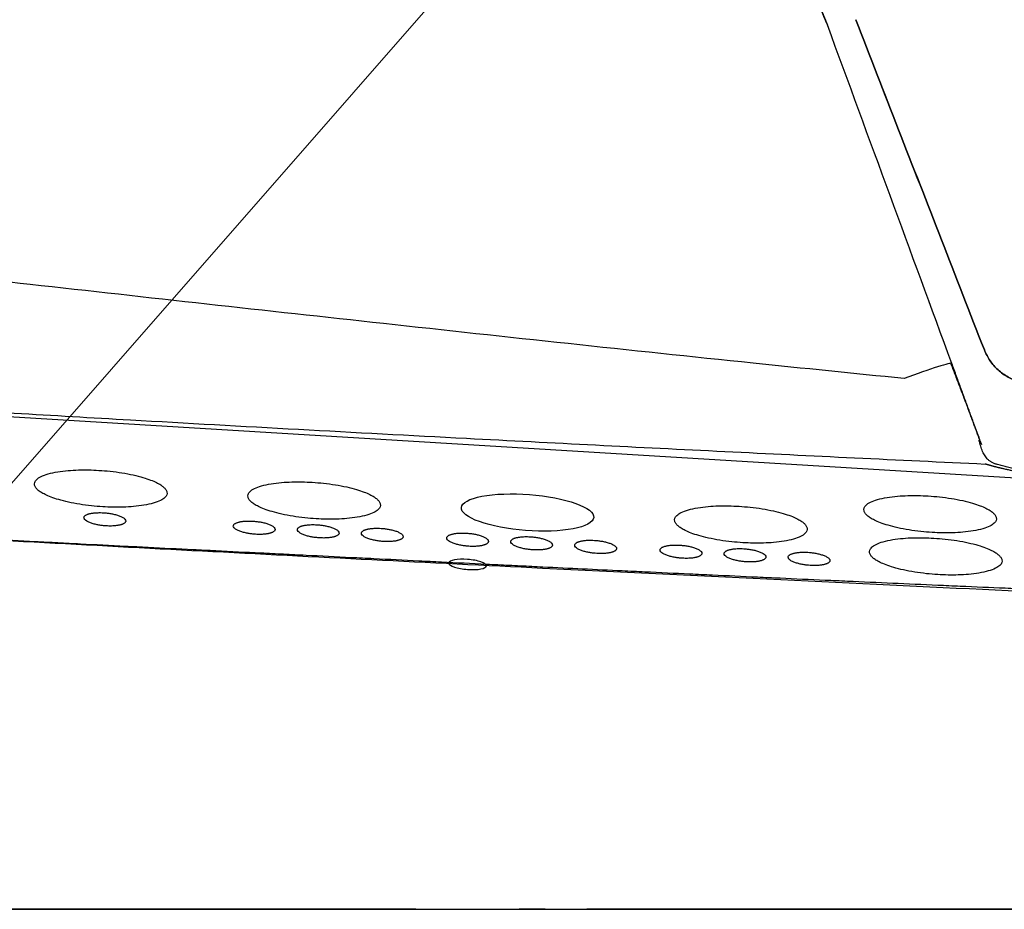
# Model space of a CAD drawing. Units: millimetres. Extents: x 10 to 2510, y 300 to 3740.
# Drawn here: x 537 to 629, y 1010 to 1093 of the extents above; entities that cross this region are included whole.
import ezdxf

# ---------------------------------------------------------------- set-up
doc = ezdxf.new("R2010")
doc.units = ezdxf.units.MM
doc.layers.add('dim', color=2, linetype='Continuous', lineweight=13)
doc.layers.add('馬桶蓋', color=7, linetype='Continuous')

msp = doc.modelspace()

# ---------------------------------------------------------------- linework, layer by layer
at = {"layer": 'dim'}
msp.add_lwpolyline([(364.826, 854.664), (770.782, 1318.639)], dxfattribs=at)
at = {"layer": '馬桶蓋', "color": 6, "linetype": 'Continuous'}
for p, q in [((715.896, 1045.348), (486.154, 1059.29)), ((572.814, 1010.283), (490.314, 1010.283)), ((572.814, 1010.283), (490.314, 1010.283)), ((534.891, 1010.283), (547.6, 1010.283)), ((573.122, 1010.283), (548.41, 1010.283)), ((566.311, 1010.283), (563.888, 1010.283)), ((566.311, 1010.283), (563.888, 1010.283)), ((566.311, 1010.283), (568.735, 1010.283)), ((566.311, 1010.283), (568.735, 1010.283)), ((573.584, 1010.283), (572.814, 1010.283)), ((572.814, 1010.283), (573.584, 1010.283)), ((573.584, 1010.283), (572.814, 1010.283)), ((572.814, 1010.283), (573.584, 1010.283)), ((573.592, 1010.283), (589.62, 1010.283)), ((573.767, 1010.283), (573.787, 1010.283)), ((585.711, 1010.283), (583.288, 1010.283)), ((585.711, 1010.283), (583.288, 1010.283)), ((585.711, 1010.283), (588.135, 1010.283)), ((585.711, 1010.283), (588.135, 1010.283)), ((589.436, 1010.283), (589.449, 1010.283)), ((625.387, 1010.283), (590.129, 1010.283)), ((593.637, 1010.283), (598.044, 1010.283)), ((593.637, 1010.283), (593.936, 1010.283)), ((593.936, 1010.283), (600.875, 1010.283)), ((598.685, 1010.283), (598.044, 1010.283)), ((598.685, 1010.283), (605.624, 1010.283)), ((600.875, 1010.283), (601.516, 1010.283)), ((605.922, 1010.283), (601.516, 1010.283)), ((604.024, 1010.283), (611.28, 1010.283)), ((608.95, 1010.283), (604.228, 1010.283)), ((604.547, 1010.283), (613, 1010.283)), ((605.922, 1010.283), (605.624, 1010.283)), ((608.944, 1010.283), (613.332, 1010.283)), ((620.48, 1010.283), (608.95, 1010.283)), ((611.223, 1010.283), (609.288, 1010.283)), ((611.28, 1010.283), (611.838, 1010.283)), ((611.826, 1010.283), (615.836, 1010.283)), ((611.838, 1010.283), (620.48, 1010.283)), ((614.108, 1010.283), (615.701, 1010.283)), ((619.354, 1010.283), (616.93, 1010.283)), ((619.354, 1010.283), (616.93, 1010.283)), ((619.354, 1010.283), (616.93, 1010.283)), ((619.354, 1010.283), (616.93, 1010.283)), ((626.543, 1010.283), (617.18, 1010.283)), ((618.706, 1010.283), (623.281, 1010.283)), ((619.354, 1010.283), (621.777, 1010.283)), ((619.354, 1010.283), (621.777, 1010.283)), ((619.354, 1010.283), (621.777, 1010.283)), ((619.354, 1010.283), (621.777, 1010.283)), ((624.354, 1010.283), (621.93, 1010.283)), ((623.602, 1010.283), (626.507, 1010.283)), ((626.808, 1010.283), (623.697, 1010.283)), ((623.697, 1010.283), (626.808, 1010.283)), ((626.808, 1010.283), (623.697, 1010.283)), ((623.697, 1010.283), (626.808, 1010.283)), ((624.354, 1010.283), (626.777, 1010.283)), ((636.476, 1010.283), (626.808, 1010.283))]:
    msp.add_line(p, q, dxfattribs=at)
msp.add_arc((363.832, -819.753), 2000, 71.904299, 83.497615, dxfattribs=at)
msp.add_ellipse((619.018, 1059.575), major_axis=(-4.693, -1.725), ratio=0.041618, start_param=3.141593, end_param=4.647916, dxfattribs=at)
for points, degree in [([(612.091, 1092.922), (611.912, 1093.409), (611.516, 1094.37), (610.81, 1095.761), (609.999, 1097.093), (609.089, 1098.356), (608.085, 1099.542), (606.99, 1100.648), (605.813, 1101.666), (604.56, 1102.589), (603.241, 1103.412), (601.859, 1104.131), (600.421, 1104.742), (598.941, 1105.238), (597.933, 1105.491), (597.425, 1105.597)], 3), ([(626.757, 1062.56), (625.421, 1065.99), (622.748, 1072.848), (618.741, 1083.133), (616.071, 1089.986), (614.736, 1093.412)], 3), ([(614.736, 1093.412), (616.071, 1089.985), (618.742, 1083.13), (622.749, 1072.846), (625.421, 1065.989), (626.757, 1062.56)], 3), ([(626.757, 1062.56), (625.421, 1065.989), (622.749, 1072.846), (618.742, 1083.131), (616.071, 1089.985), (614.736, 1093.412)], 3), ([(614.736, 1093.412), (616.071, 1089.986), (618.741, 1083.132), (622.749, 1072.848), (625.421, 1065.989), (626.757, 1062.56)], 3), ([(623.711, 1061.3), (621.803, 1066.491), (617.959, 1076.953), (614.056, 1087.573), (612.091, 1092.922)], 3), ([(626.474, 1053.764), (625.176, 1057.279), (623.611, 1061.353)], 2), ([(626.514, 1053.672), (626.405, 1053.969), (626.179, 1054.583), (625.816, 1055.572), (625.43, 1056.623), (625.023, 1057.731), (624.598, 1058.885), (624.161, 1060.076), (623.862, 1060.888), (623.711, 1061.3)], 3), ([(627.966, 1051.854), (626.674, 1052.109), (626.272, 1054.127)], 2), ([(632.643, 1050.91), (629.924, 1051.263), (627.881, 1051.88)], 2), ([(585.459, 1042.144), (574.811, 1042.66), (553.599, 1043.728), (522.279, 1045.425), (501.229, 1046.647), (490.703, 1047.279)], 3), ([(580.217, 1042.385), (580.216, 1042.508), (579.839, 1042.779), (578.467, 1043.028), (577.095, 1042.971), (576.718, 1042.752), (576.717, 1042.629)], 3), ([(576.717, 1042.629), (576.718, 1042.506), (577.095, 1042.235), (578.467, 1041.986), (579.839, 1042.043), (580.216, 1042.262), (580.217, 1042.385)], 3), ([(688.558, 1037.99), (684.554, 1038.066), (675.992, 1038.26), (661.49, 1038.706), (645.258, 1039.322), (626.916, 1040.129), (606.518, 1041.111), (592.589, 1041.799), (585.459, 1042.144)], 3), ([(572.827, 1010.283), (572.883, 1010.283), (572.996, 1010.283), (573.108, 1010.283), (573.164, 1010.283)], 3), ([(573.611, 1010.283), (573.611, 1010.283), (573.6, 1010.283), (573.56, 1010.283), (573.504, 1010.283), (573.442, 1010.283), (573.377, 1010.283), (573.306, 1010.283), (573.225, 1010.283), (573.158, 1010.283), (573.122, 1010.283)], 3), ([(573.592, 1010.283), (573.595, 1010.283), (573.601, 1010.283), (573.607, 1010.283), (573.611, 1010.283)], 3), ([(589.436, 1010.283), (595.608, 1010.283), (607.951, 1010.283), (620.293, 1010.283), (626.463, 1010.283)], 3), ([(590.129, 1010.283), (590.096, 1010.283), (590.03, 1010.283), (589.927, 1010.283), (589.836, 1010.283), (589.765, 1010.283), (589.712, 1010.283), (589.672, 1010.283), (589.641, 1010.283), (589.619, 1010.283), (589.612, 1010.283), (589.612, 1010.283)], 3), ([(589.612, 1010.283), (589.615, 1010.283), (589.617, 1010.283), (589.62, 1010.283)], 3), ([(590.093, 1010.283), (590.151, 1010.283), (590.265, 1010.283), (590.38, 1010.283), (590.437, 1010.283)], 3), ([(591.856, 1010.283), (603.444, 1010.283), (615.029, 1010.283), (626.609, 1010.283)], 3), ([(610.063, 1010.283), (610.019, 1010.283), (609.934, 1010.283), (609.823, 1010.283), (609.761, 1010.283), (609.735, 1010.283)], 3), ([(626.808, 1010.283), (621.443, 1010.283), (616.078, 1010.283), (610.713, 1010.283)], 3), ([(613, 1010.283), (613.027, 1010.283), (613.091, 1010.283), (613.211, 1010.283), (613.358, 1010.283), (613.47, 1010.283), (613.531, 1010.283)], 3), ([(614.334, 1010.283), (618.492, 1010.283), (622.65, 1010.283), (626.808, 1010.283)], 3), ([(616.004, 1010.283), (615.956, 1010.283), (615.869, 1010.283), (615.763, 1010.283), (615.681, 1010.283), (615.619, 1010.283), (615.574, 1010.283), (615.56, 1010.283), (615.56, 1010.283)], 3), ([(616.223, 1010.283), (616.199, 1010.283), (616.15, 1010.283), (616.078, 1010.283), (616.029, 1010.283), (616.004, 1010.283)], 3), ([(617.823, 1010.283), (617.838, 1010.283), (617.867, 1010.283), (617.911, 1010.283), (617.94, 1010.283), (617.955, 1010.283)], 3), ([(623.281, 1010.283), (623.304, 1010.283), (623.352, 1010.283), (623.422, 1010.283), (623.501, 1010.283), (623.567, 1010.283), (623.602, 1010.283)], 3), ([(626.808, 1010.283), (626.808, 1010.283), (626.797, 1010.283), (626.75, 1010.283), (626.665, 1010.283), (626.534, 1010.283), (626.344, 1010.283), (626.094, 1010.283), (625.78, 1010.283), (625.525, 1010.283), (625.387, 1010.283)], 3), ([(626.463, 1010.283), (626.566, 1010.283), (626.774, 1010.283), (627.086, 1010.283), (627.408, 1010.283), (627.733, 1010.283), (628.055, 1010.283), (628.357, 1010.283), (628.608, 1010.283), (628.786, 1010.283), (628.836, 1010.283), (628.836, 1010.283)], 3), ([(626.808, 1010.283), (626.776, 1010.283), (626.713, 1010.283), (626.625, 1010.283), (626.569, 1010.283), (626.543, 1010.283)], 3)]:
    msp.add_open_spline(points, degree=degree, dxfattribs=at)
for points, degree, knots in [([(597.425, 1105.597), (598.141, 1105.423), (599.576, 1105.073), (601.645, 1104.25), (603.622, 1103.214), (605.478, 1101.955), (607.188, 1100.491), (608.732, 1098.837), (610.079, 1097.008), (611.232, 1095.038), (611.804, 1093.628), (612.091, 1092.922)], 3, [0, 0, 0, 0, 0.109188, 0.218961, 0.329157, 0.439767, 0.550839, 0.662415, 0.774528, 0.887127, 1, 1, 1, 1]), ([(597.425, 1105.597), (598.14, 1105.424), (599.573, 1105.075), (601.638, 1104.253), (603.614, 1103.219), (605.47, 1101.961), (607.181, 1100.498), (608.726, 1098.843), (610.075, 1097.015), (611.231, 1095.043), (611.804, 1093.63), (612.091, 1092.922)], 3, [0, 0, 0, 0, 0.109036, 0.218587, 0.328654, 0.439239, 0.550344, 0.661971, 0.774121, 0.886797, 1, 1, 1, 1]), ([(612.091, 1092.922), (611.808, 1093.62), (611.243, 1095.016), (610.104, 1096.97), (608.77, 1098.789), (607.237, 1100.444), (605.532, 1101.914), (603.674, 1103.184), (601.687, 1104.231), (599.601, 1105.067), (598.15, 1105.421), (597.425, 1105.597)], 3, [0, 0, 0, 0, 0.111637, 0.223135, 0.334497, 0.445726, 0.556827, 0.667801, 0.778653, 0.889385, 1, 1, 1, 1]), ([(619.249, 1059.881), (614.549, 1060.353), (598.326, 1062.004), (571.1, 1064.941), (538.488, 1068.566), (507.935, 1071.962), (488.389, 1074.074), (478.933, 1075.069)], 3, [0, 0, 0, 0, 0.100301, 0.346325, 0.581688, 0.797608, 1, 1, 1, 1]), ([(631.14, 1059.383), (630.762, 1059.429), (630.005, 1059.521), (628.945, 1059.981), (628.015, 1060.653), (627.245, 1061.519), (626.92, 1062.213), (626.757, 1062.56)], 3, [0, 0, 0, 0, 0.199326, 0.399048, 0.599006, 0.79942, 1, 1, 1, 1]), ([(626.757, 1062.56), (626.92, 1062.212), (627.246, 1061.518), (628.017, 1060.651), (628.947, 1059.98), (630.006, 1059.521), (630.762, 1059.429), (631.14, 1059.383)], 3, [0, 0, 0, 0, 0.200948, 0.401414, 0.601351, 0.800855, 1, 1, 1, 1]), ([(626.757, 1062.56), (626.92, 1062.213), (627.245, 1061.519), (628.016, 1060.653), (628.945, 1059.981), (630.005, 1059.521), (630.762, 1059.429), (631.14, 1059.383)], 3, [0, 0, 0, 0, 0.20069, 0.401027, 0.600963, 0.800594, 1, 1, 1, 1]), ([(631.14, 1059.383), (630.762, 1059.429), (630.007, 1059.521), (628.947, 1059.98), (628.017, 1060.652), (627.246, 1061.518), (626.92, 1062.212), (626.757, 1062.56)], 3, [0, 0, 0, 0, 0.199066, 0.398661, 0.598618, 0.799162, 1, 1, 1, 1]), ([(477.433, 1060.442), (483.199, 1060.041), (494.311, 1059.268), (510.242, 1058.23), (527.654, 1057.145), (550.187, 1055.815), (575.949, 1054.407), (598.5, 1053.26), (614.657, 1052.469), (622.765, 1052.086), (626.829, 1051.894)], 3, [0, 0, 0, 0, 0.115719, 0.222973, 0.31964, 0.465102, 0.675184, 0.836944, 0.918261, 1, 1, 1, 1]), ([(632.254, 1050.786), (631.501, 1050.884), (630.045, 1051.124), (628.666, 1051.406), (628.029, 1051.565), (627.397, 1051.722), (626.829, 1051.894)], 2, [0, 0, 0, 0.25, 0.5, 0.75, 0.75, 1, 1, 1]), ([(537.998, 1049.92), (537.998, 1049.92), (537.978, 1050.008), (537.986, 1050.189), (538.17, 1050.461), (538.58, 1050.733), (539.241, 1050.979), (540.105, 1051.171), (541.074, 1051.29), (542.057, 1051.344), (543.031, 1051.348), (544.03, 1051.308), (545.087, 1051.221), (546.18, 1051.077), (547.222, 1050.879), (548.12, 1050.647), (548.838, 1050.405), (549.384, 1050.17), (549.785, 1049.947), (550.074, 1049.731), (550.276, 1049.508), (550.345, 1049.356), (550.361, 1049.277), (550.361, 1049.277)], 3, [0, 0, 0, 0, 0.000009, 0.048694, 0.102405, 0.162843, 0.228755, 0.294805, 0.355748, 0.409984, 0.460067, 0.510031, 0.563566, 0.622049, 0.681804, 0.738324, 0.789874, 0.836477, 0.878067, 0.916415, 0.955773, 0.999972, 1, 1, 1, 1]), ([(557.941, 1048.801), (557.941, 1048.801), (557.92, 1048.888), (557.928, 1049.07), (558.113, 1049.342), (558.523, 1049.613), (559.183, 1049.859), (560.047, 1050.051), (561.017, 1050.171), (562, 1050.225), (562.974, 1050.228), (563.972, 1050.188), (565.03, 1050.101), (566.122, 1049.958), (567.164, 1049.76), (568.062, 1049.528), (568.78, 1049.285), (569.327, 1049.05), (569.727, 1048.827), (570.016, 1048.611), (570.219, 1048.388), (570.287, 1048.236), (570.303, 1048.157), (570.303, 1048.157)], 3, [0, 0, 0, 0, 0.000009, 0.048694, 0.102405, 0.162843, 0.228755, 0.294805, 0.355748, 0.409984, 0.460067, 0.510031, 0.563566, 0.622049, 0.681804, 0.738324, 0.789874, 0.836477, 0.878067, 0.916415, 0.955773, 0.999972, 1, 1, 1, 1]), ([(550.361, 1049.277), (550.361, 1049.277), (550.38, 1049.19), (550.37, 1049.01), (550.185, 1048.739), (549.778, 1048.469), (549.124, 1048.223), (548.263, 1048.032), (547.295, 1047.912), (546.312, 1047.856), (545.337, 1047.851), (544.339, 1047.89), (543.283, 1047.978), (542.191, 1048.122), (541.15, 1048.32), (540.252, 1048.551), (539.533, 1048.791), (538.985, 1049.027), (538.583, 1049.25), (538.292, 1049.466), (538.086, 1049.689), (538.016, 1049.841), (537.998, 1049.92), (537.998, 1049.92)], 3, [0, 0, 0, 0, 0.000009, 0.048517, 0.101802, 0.161808, 0.227434, 0.293519, 0.354711, 0.409213, 0.459502, 0.509615, 0.563256, 0.621803, 0.681601, 0.738152, 0.78973, 0.836358, 0.877968, 0.916349, 0.955746, 0.999972, 1, 1, 1, 1]), ([(577.891, 1047.663), (577.776, 1048.113), (578.322, 1048.526), (580.443, 1049.051), (582.013, 1049.157), (585.258, 1048.996), (586.916, 1048.732), (589.351, 1047.982), (590.119, 1047.504), (590.238, 1047.054)], 3, [0, 0, 0, 0, 0.25, 0.25, 0.5, 0.5, 0.75, 0.75, 1, 1, 1, 1]), ([(570.303, 1048.157), (570.303, 1048.157), (570.323, 1048.07), (570.312, 1047.89), (570.127, 1047.62), (569.721, 1047.349), (569.066, 1047.103), (568.206, 1046.912), (567.237, 1046.792), (566.254, 1046.736), (565.28, 1046.731), (564.281, 1046.77), (563.225, 1046.858), (562.133, 1047.003), (561.093, 1047.2), (560.194, 1047.431), (559.475, 1047.672), (558.927, 1047.907), (558.525, 1048.131), (558.234, 1048.347), (558.028, 1048.57), (557.958, 1048.722), (557.941, 1048.801), (557.941, 1048.801)], 3, [0, 0, 0, 0, 0.000009, 0.048517, 0.101802, 0.161808, 0.227434, 0.293519, 0.354711, 0.409213, 0.459502, 0.509615, 0.563256, 0.621803, 0.681601, 0.738152, 0.78973, 0.836358, 0.877968, 0.916349, 0.955746, 0.999972, 1, 1, 1, 1]), ([(615.511, 1047.525), (615.511, 1047.525), (615.49, 1047.612), (615.498, 1047.794), (615.682, 1048.066), (616.093, 1048.337), (616.753, 1048.583), (617.617, 1048.775), (618.587, 1048.895), (619.57, 1048.949), (620.544, 1048.952), (621.542, 1048.912), (622.599, 1048.825), (623.692, 1048.681), (624.734, 1048.483), (625.632, 1048.251), (626.35, 1048.009), (626.897, 1047.774), (627.297, 1047.551), (627.586, 1047.335), (627.789, 1047.112), (627.857, 1046.96), (627.873, 1046.881), (627.873, 1046.881)], 3, [0, 0, 0, 0, 0.000009, 0.048694, 0.102405, 0.162843, 0.228755, 0.294805, 0.355748, 0.409984, 0.460067, 0.510031, 0.563566, 0.622049, 0.681804, 0.738324, 0.789874, 0.836477, 0.878067, 0.916415, 0.955773, 0.999972, 1, 1, 1, 1]), ([(585.508, 1042.255), (585.156, 1042.272), (584.805, 1042.289), (583.751, 1042.34), (583.048, 1042.375), (581.642, 1042.443), (580.939, 1042.478), (578.83, 1042.581), (577.425, 1042.651), (575.316, 1042.755), (574.613, 1042.79), (572.504, 1042.895), (571.098, 1042.965), (568.989, 1043.07), (568.286, 1043.105), (566.177, 1043.21), (564.77, 1043.281), (562.661, 1043.386), (561.958, 1043.421), (560.552, 1043.491), (559.849, 1043.526), (557.74, 1043.631), (556.334, 1043.701), (554.225, 1043.806), (553.522, 1043.841), (551.413, 1043.946), (550.007, 1044.016), (547.898, 1044.122), (547.195, 1044.158), (545.085, 1044.264), (543.679, 1044.336), (541.57, 1044.444), (540.866, 1044.48), (539.46, 1044.552), (538.756, 1044.589), (536.646, 1044.698), (535.24, 1044.772), (533.129, 1044.884), (532.426, 1044.921), (530.315, 1045.034), (528.908, 1045.11), (526.797, 1045.226), (526.093, 1045.264), (523.982, 1045.381), (522.574, 1045.46), (520.463, 1045.58), (519.759, 1045.62), (517.647, 1045.742), (516.239, 1045.825), (514.127, 1045.95), (513.423, 1045.992), (512.014, 1046.077), (511.31, 1046.12), (509.198, 1046.249), (507.789, 1046.337), (505.677, 1046.47), (504.972, 1046.515), (502.86, 1046.651), (501.451, 1046.743), (499.338, 1046.884), (498.634, 1046.931), (497.226, 1047.027), (496.522, 1047.075), (494.491, 1047.215), (493.164, 1047.309), (491.838, 1047.404)], 3, [0, 0, 0, 0, 0.011265, 0.011265, 0.033796, 0.033796, 0.056326, 0.056326, 0.101387, 0.101387, 0.123918, 0.123918, 0.168979, 0.168979, 0.191509, 0.191509, 0.23657, 0.23657, 0.259101, 0.259101, 0.281631, 0.281631, 0.326692, 0.326692, 0.349223, 0.349223, 0.394284, 0.394284, 0.416814, 0.416814, 0.461875, 0.461875, 0.484406, 0.484406, 0.506936, 0.506936, 0.551997, 0.551997, 0.574528, 0.574528, 0.619589, 0.619589, 0.64212, 0.64212, 0.687181, 0.687181, 0.709711, 0.709711, 0.754773, 0.754773, 0.777303, 0.777303, 0.799834, 0.799834, 0.844895, 0.844895, 0.867426, 0.867426, 0.912488, 0.912488, 0.935018, 0.935018, 0.957549, 0.957549, 1, 1, 1, 1]), ([(542.61, 1046.879), (542.609, 1046.906), (542.619, 1046.957), (542.663, 1047.025), (542.727, 1047.084), (542.805, 1047.132), (542.891, 1047.174), (542.985, 1047.209), (543.088, 1047.24), (543.2, 1047.267), (543.325, 1047.292), (543.466, 1047.313), (543.63, 1047.331), (543.822, 1047.344), (544.047, 1047.35), (544.309, 1047.345), (544.611, 1047.326), (544.946, 1047.289), (545.302, 1047.229), (545.66, 1047.141), (545.992, 1047.029), (546.27, 1046.893), (546.468, 1046.734), (546.515, 1046.622), (546.514, 1046.564)], 3, [0, 0, 0, 0, 0.043357, 0.082419, 0.117423, 0.148956, 0.177785, 0.204758, 0.230759, 0.256668, 0.283289, 0.31138, 0.341742, 0.375258, 0.412804, 0.455131, 0.502824, 0.556284, 0.61577, 0.681309, 0.752041, 0.826682, 0.907684, 1, 1, 1, 1]), ([(590.239, 1047.054), (590.347, 1046.606), (589.798, 1046.193), (587.678, 1045.669), (586.112, 1045.563), (582.876, 1045.724), (581.222, 1045.988), (578.788, 1046.737), (578.016, 1047.215), (577.891, 1047.663)], 3, [0, 0, 0, 0, 0.25, 0.25, 0.5, 0.5, 0.75, 0.75, 1, 1, 1, 1]), ([(597.825, 1046.562), (597.825, 1046.562), (597.805, 1046.649), (597.813, 1046.831), (597.997, 1047.103), (598.408, 1047.374), (599.068, 1047.62), (599.932, 1047.812), (600.901, 1047.932), (601.885, 1047.986), (602.859, 1047.989), (603.857, 1047.949), (604.914, 1047.862), (606.007, 1047.718), (607.049, 1047.52), (607.947, 1047.288), (608.665, 1047.046), (609.212, 1046.811), (609.612, 1046.588), (609.901, 1046.372), (610.104, 1046.149), (610.172, 1045.997), (610.188, 1045.918), (610.188, 1045.918)], 3, [0, 0, 0, 0, 0.000009, 0.048694, 0.102405, 0.162843, 0.228755, 0.294805, 0.355748, 0.409984, 0.460067, 0.510031, 0.563566, 0.622049, 0.681804, 0.738324, 0.789874, 0.836477, 0.878067, 0.916415, 0.955773, 0.999972, 1, 1, 1, 1]), ([(627.873, 1046.881), (627.873, 1046.881), (627.892, 1046.794), (627.882, 1046.614), (627.697, 1046.344), (627.29, 1046.073), (626.636, 1045.827), (625.776, 1045.636), (624.807, 1045.516), (623.824, 1045.46), (622.85, 1045.455), (621.851, 1045.494), (620.795, 1045.582), (619.703, 1045.726), (618.663, 1045.924), (617.764, 1046.155), (617.045, 1046.396), (616.497, 1046.631), (616.095, 1046.855), (615.804, 1047.071), (615.598, 1047.294), (615.528, 1047.445), (615.511, 1047.525), (615.511, 1047.525)], 3, [0, 0, 0, 0, 0.000009, 0.048517, 0.101802, 0.161808, 0.227434, 0.293519, 0.354711, 0.409213, 0.459502, 0.509615, 0.563256, 0.621803, 0.681601, 0.738152, 0.78973, 0.836358, 0.877968, 0.916349, 0.955746, 0.999972, 1, 1, 1, 1]), ([(546.514, 1046.564), (546.514, 1046.537), (546.502, 1046.487), (546.455, 1046.418), (546.389, 1046.36), (546.31, 1046.311), (546.222, 1046.27), (546.127, 1046.235), (546.024, 1046.204), (545.911, 1046.177), (545.786, 1046.153), (545.644, 1046.132), (545.481, 1046.114), (545.29, 1046.102), (545.066, 1046.096), (544.804, 1046.101), (544.505, 1046.121), (544.172, 1046.159), (543.817, 1046.22), (543.462, 1046.308), (543.132, 1046.421), (542.854, 1046.557), (542.659, 1046.714), (542.611, 1046.824), (542.61, 1046.879)], 3, [0, 0, 0, 0, 0.043471, 0.082706, 0.117912, 0.149604, 0.178542, 0.205594, 0.231662, 0.257642, 0.28435, 0.312541, 0.343016, 0.376655, 0.414335, 0.456808, 0.504665, 0.558315, 0.618015, 0.683806, 0.754719, 0.82977, 0.910896, 1, 1, 1, 1]), ([(556.569, 1046.095), (556.569, 1046.122), (556.579, 1046.173), (556.623, 1046.242), (556.687, 1046.3), (556.764, 1046.349), (556.851, 1046.39), (556.945, 1046.425), (557.047, 1046.456), (557.159, 1046.484), (557.284, 1046.508), (557.426, 1046.53), (557.59, 1046.548), (557.781, 1046.56), (558.006, 1046.566), (558.269, 1046.562), (558.57, 1046.543), (558.905, 1046.505), (559.262, 1046.445), (559.62, 1046.358), (559.951, 1046.245), (560.23, 1046.109), (560.428, 1045.95), (560.475, 1045.838), (560.474, 1045.78)], 3, [0, 0, 0, 0, 0.043357, 0.082419, 0.117423, 0.148956, 0.177785, 0.204758, 0.230759, 0.256668, 0.283289, 0.31138, 0.341742, 0.375258, 0.412804, 0.455131, 0.502824, 0.556284, 0.61577, 0.681309, 0.752041, 0.826682, 0.907684, 1, 1, 1, 1]), ([(610.188, 1045.918), (610.188, 1045.918), (610.207, 1045.831), (610.197, 1045.651), (610.012, 1045.381), (609.605, 1045.11), (608.951, 1044.864), (608.09, 1044.673), (607.122, 1044.553), (606.139, 1044.497), (605.164, 1044.492), (604.166, 1044.531), (603.11, 1044.619), (602.018, 1044.763), (600.978, 1044.961), (600.079, 1045.192), (599.36, 1045.433), (598.812, 1045.668), (598.41, 1045.892), (598.119, 1046.108), (597.913, 1046.331), (597.843, 1046.482), (597.825, 1046.561), (597.825, 1046.562)], 3, [0, 0, 0, 0, 0.000009, 0.048517, 0.101802, 0.161808, 0.227434, 0.293519, 0.354711, 0.409213, 0.459502, 0.509615, 0.563256, 0.621803, 0.681601, 0.738152, 0.78973, 0.836358, 0.877968, 0.916349, 0.955746, 0.999972, 1, 1, 1, 1]), ([(560.474, 1045.78), (560.473, 1045.753), (560.461, 1045.703), (560.415, 1045.634), (560.348, 1045.576), (560.269, 1045.528), (560.181, 1045.486), (560.086, 1045.451), (559.984, 1045.42), (559.871, 1045.393), (559.746, 1045.369), (559.604, 1045.348), (559.44, 1045.33), (559.249, 1045.318), (559.025, 1045.313), (558.764, 1045.318), (558.464, 1045.337), (558.132, 1045.375), (557.777, 1045.437), (557.422, 1045.524), (557.092, 1045.637), (556.814, 1045.774), (556.619, 1045.931), (556.57, 1046.04), (556.569, 1046.095)], 3, [0, 0, 0, 0, 0.043471, 0.082706, 0.117912, 0.149604, 0.178542, 0.205594, 0.231662, 0.257642, 0.28435, 0.312541, 0.343016, 0.376655, 0.414335, 0.456808, 0.504665, 0.558315, 0.618015, 0.683806, 0.754719, 0.82977, 0.910896, 1, 1, 1, 1]), ([(562.552, 1045.759), (562.552, 1045.786), (562.562, 1045.837), (562.606, 1045.906), (562.67, 1045.964), (562.747, 1046.013), (562.834, 1046.054), (562.928, 1046.09), (563.03, 1046.12), (563.142, 1046.148), (563.267, 1046.172), (563.409, 1046.194), (563.573, 1046.212), (563.764, 1046.225), (563.989, 1046.23), (564.251, 1046.226), (564.553, 1046.207), (564.888, 1046.17), (565.245, 1046.109), (565.603, 1046.022), (565.934, 1045.909), (566.213, 1045.773), (566.41, 1045.614), (566.458, 1045.502), (566.457, 1045.445)], 3, [0, 0, 0, 0, 0.043357, 0.082419, 0.117423, 0.148956, 0.177785, 0.204758, 0.230759, 0.256668, 0.283289, 0.31138, 0.341742, 0.375258, 0.412804, 0.455131, 0.502824, 0.556284, 0.61577, 0.681309, 0.752041, 0.826682, 0.907684, 1, 1, 1, 1]), ([(566.457, 1045.445), (566.456, 1045.418), (566.444, 1045.367), (566.397, 1045.299), (566.331, 1045.241), (566.252, 1045.192), (566.164, 1045.15), (566.069, 1045.115), (565.966, 1045.084), (565.854, 1045.057), (565.728, 1045.033), (565.587, 1045.012), (565.423, 1044.995), (565.232, 1044.982), (565.008, 1044.977), (564.747, 1044.982), (564.447, 1045.001), (564.114, 1045.039), (563.76, 1045.101), (563.404, 1045.188), (563.074, 1045.301), (562.797, 1045.438), (562.602, 1045.595), (562.553, 1045.704), (562.552, 1045.759)], 3, [0, 0, 0, 0, 0.043471, 0.082706, 0.117912, 0.149604, 0.178542, 0.205594, 0.231662, 0.257642, 0.28435, 0.312541, 0.343016, 0.376655, 0.414335, 0.456808, 0.504665, 0.558315, 0.618015, 0.683806, 0.754719, 0.82977, 0.910896, 1, 1, 1, 1]), ([(568.535, 1045.423), (568.534, 1045.45), (568.544, 1045.501), (568.588, 1045.57), (568.653, 1045.628), (568.73, 1045.677), (568.816, 1045.718), (568.911, 1045.754), (569.013, 1045.785), (569.125, 1045.812), (569.25, 1045.836), (569.392, 1045.858), (569.555, 1045.876), (569.747, 1045.889), (569.972, 1045.894), (570.234, 1045.89), (570.536, 1045.871), (570.871, 1045.834), (571.227, 1045.773), (571.585, 1045.686), (571.917, 1045.573), (572.195, 1045.438), (572.393, 1045.278), (572.44, 1045.166), (572.439, 1045.109)], 3, [0, 0, 0, 0, 0.043357, 0.082419, 0.117423, 0.148956, 0.177785, 0.204758, 0.230759, 0.256668, 0.283289, 0.31138, 0.341742, 0.375258, 0.412804, 0.455131, 0.502824, 0.556284, 0.61577, 0.681309, 0.752041, 0.826682, 0.907684, 1, 1, 1, 1]), ([(572.439, 1045.109), (572.439, 1045.082), (572.427, 1045.031), (572.38, 1044.963), (572.314, 1044.905), (572.235, 1044.856), (572.147, 1044.815), (572.052, 1044.779), (571.949, 1044.749), (571.836, 1044.721), (571.711, 1044.697), (571.569, 1044.676), (571.406, 1044.659), (571.215, 1044.646), (570.991, 1044.641), (570.73, 1044.646), (570.43, 1044.665), (570.097, 1044.703), (569.743, 1044.765), (569.387, 1044.852), (569.057, 1044.965), (568.779, 1045.102), (568.584, 1045.259), (568.536, 1045.368), (568.535, 1045.423)], 3, [0, 0, 0, 0, 0.043471, 0.082706, 0.117912, 0.149604, 0.178542, 0.205594, 0.231662, 0.257642, 0.28435, 0.312541, 0.343016, 0.376655, 0.414335, 0.456808, 0.504665, 0.558315, 0.618015, 0.683806, 0.754719, 0.82977, 0.910896, 1, 1, 1, 1]), ([(576.512, 1044.976), (576.511, 1045.003), (576.521, 1045.053), (576.565, 1045.122), (576.63, 1045.18), (576.707, 1045.229), (576.793, 1045.27), (576.888, 1045.306), (576.99, 1045.337), (577.102, 1045.364), (577.227, 1045.389), (577.369, 1045.41), (577.532, 1045.428), (577.724, 1045.441), (577.949, 1045.447), (578.211, 1045.442), (578.513, 1045.423), (578.848, 1045.386), (579.204, 1045.325), (579.562, 1045.238), (579.894, 1045.125), (580.172, 1044.99), (580.37, 1044.831), (580.417, 1044.718), (580.416, 1044.661)], 3, [0, 0, 0, 0, 0.043357, 0.082419, 0.117423, 0.148956, 0.177785, 0.204758, 0.230759, 0.256668, 0.283289, 0.31138, 0.341742, 0.375258, 0.412804, 0.455131, 0.502824, 0.556284, 0.61577, 0.681309, 0.752041, 0.826682, 0.907684, 1, 1, 1, 1]), ([(580.416, 1044.661), (580.416, 1044.634), (580.404, 1044.583), (580.357, 1044.515), (580.291, 1044.457), (580.212, 1044.408), (580.124, 1044.367), (580.029, 1044.331), (579.926, 1044.301), (579.813, 1044.273), (579.688, 1044.249), (579.546, 1044.228), (579.383, 1044.211), (579.192, 1044.198), (578.968, 1044.193), (578.707, 1044.198), (578.407, 1044.217), (578.074, 1044.256), (577.72, 1044.317), (577.364, 1044.405), (577.034, 1044.518), (576.756, 1044.654), (576.561, 1044.811), (576.513, 1044.92), (576.512, 1044.976)], 3, [0, 0, 0, 0, 0.043471, 0.082706, 0.117912, 0.149604, 0.178542, 0.205594, 0.231662, 0.257642, 0.28435, 0.312541, 0.343016, 0.376655, 0.414335, 0.456808, 0.504665, 0.558315, 0.618015, 0.683806, 0.754719, 0.82977, 0.910896, 1, 1, 1, 1]), ([(582.495, 1044.639), (582.494, 1044.666), (582.504, 1044.717), (582.548, 1044.785), (582.612, 1044.844), (582.69, 1044.893), (582.776, 1044.934), (582.87, 1044.969), (582.972, 1045), (583.085, 1045.028), (583.21, 1045.052), (583.351, 1045.074), (583.515, 1045.091), (583.706, 1045.104), (583.931, 1045.11), (584.194, 1045.105), (584.495, 1045.086), (584.83, 1045.049), (585.187, 1044.989), (585.545, 1044.902), (585.876, 1044.789), (586.155, 1044.653), (586.353, 1044.494), (586.4, 1044.382), (586.399, 1044.324)], 3, [0, 0, 0, 0, 0.043357, 0.082419, 0.117423, 0.148956, 0.177785, 0.204758, 0.230759, 0.256668, 0.283289, 0.31138, 0.341742, 0.375258, 0.412804, 0.455131, 0.502824, 0.556284, 0.61577, 0.681309, 0.752041, 0.826682, 0.907684, 1, 1, 1, 1]), ([(586.399, 1044.324), (586.398, 1044.297), (586.387, 1044.247), (586.34, 1044.178), (586.274, 1044.12), (586.194, 1044.071), (586.107, 1044.03), (586.011, 1043.995), (585.909, 1043.964), (585.796, 1043.937), (585.671, 1043.913), (585.529, 1043.892), (585.365, 1043.874), (585.174, 1043.862), (584.95, 1043.856), (584.689, 1043.861), (584.39, 1043.881), (584.057, 1043.919), (583.702, 1043.981), (583.347, 1044.068), (583.017, 1044.181), (582.739, 1044.317), (582.544, 1044.474), (582.496, 1044.584), (582.495, 1044.639)], 3, [0, 0, 0, 0, 0.043471, 0.082706, 0.117912, 0.149604, 0.178542, 0.205594, 0.231662, 0.257642, 0.28435, 0.312541, 0.343016, 0.376655, 0.414335, 0.456808, 0.504665, 0.558315, 0.618015, 0.683806, 0.754719, 0.82977, 0.910896, 1, 1, 1, 1]), ([(588.477, 1044.303), (588.477, 1044.33), (588.487, 1044.381), (588.531, 1044.45), (588.595, 1044.508), (588.672, 1044.557), (588.759, 1044.598), (588.853, 1044.633), (588.955, 1044.664), (589.067, 1044.692), (589.192, 1044.716), (589.334, 1044.738), (589.498, 1044.756), (589.689, 1044.768), (589.914, 1044.774), (590.177, 1044.769), (590.478, 1044.751), (590.813, 1044.713), (591.17, 1044.653), (591.528, 1044.566), (591.859, 1044.453), (592.138, 1044.317), (592.336, 1044.158), (592.383, 1044.046), (592.382, 1043.988)], 3, [0, 0, 0, 0, 0.043357, 0.082419, 0.117423, 0.148956, 0.177785, 0.204758, 0.230759, 0.256668, 0.283289, 0.31138, 0.341742, 0.375258, 0.412804, 0.455131, 0.502824, 0.556284, 0.61577, 0.681309, 0.752041, 0.826682, 0.907684, 1, 1, 1, 1]), ([(616.035, 1043.583), (616.035, 1043.583), (616.015, 1043.671), (616.023, 1043.852), (616.207, 1044.124), (616.617, 1044.396), (617.278, 1044.642), (618.142, 1044.834), (619.111, 1044.953), (620.094, 1045.007), (621.068, 1045.01), (622.067, 1044.97), (623.124, 1044.884), (624.217, 1044.74), (625.259, 1044.542), (626.157, 1044.31), (626.875, 1044.068), (627.421, 1043.833), (627.822, 1043.61), (628.111, 1043.394), (628.313, 1043.171), (628.382, 1043.019), (628.398, 1042.94), (628.398, 1042.94)], 3, [0, 0, 0, 0, 0.000009, 0.048694, 0.102405, 0.162843, 0.228755, 0.294805, 0.355748, 0.409984, 0.460067, 0.510031, 0.563566, 0.622049, 0.681804, 0.738324, 0.789874, 0.836477, 0.878067, 0.916415, 0.955773, 0.999972, 1, 1, 1, 1]), ([(592.382, 1043.988), (592.381, 1043.961), (592.369, 1043.911), (592.323, 1043.842), (592.256, 1043.784), (592.177, 1043.736), (592.089, 1043.694), (591.994, 1043.659), (591.891, 1043.628), (591.779, 1043.601), (591.654, 1043.577), (591.512, 1043.556), (591.348, 1043.538), (591.157, 1043.526), (590.933, 1043.521), (590.672, 1043.526), (590.372, 1043.545), (590.039, 1043.583), (589.685, 1043.645), (589.33, 1043.732), (588.999, 1043.845), (588.722, 1043.982), (588.527, 1044.138), (588.478, 1044.248), (588.477, 1044.303)], 3, [0, 0, 0, 0, 0.043471, 0.082706, 0.117912, 0.149604, 0.178542, 0.205594, 0.231662, 0.257642, 0.28435, 0.312541, 0.343016, 0.376655, 0.414335, 0.456808, 0.504665, 0.558315, 0.618015, 0.683806, 0.754719, 0.82977, 0.910896, 1, 1, 1, 1]), ([(596.454, 1043.855), (596.454, 1043.882), (596.464, 1043.933), (596.508, 1044.002), (596.572, 1044.06), (596.649, 1044.109), (596.736, 1044.15), (596.83, 1044.186), (596.932, 1044.217), (597.044, 1044.244), (597.169, 1044.268), (597.311, 1044.29), (597.475, 1044.308), (597.666, 1044.321), (597.891, 1044.326), (598.154, 1044.322), (598.455, 1044.303), (598.79, 1044.266), (599.147, 1044.205), (599.505, 1044.118), (599.836, 1044.005), (600.115, 1043.869), (600.313, 1043.71), (600.36, 1043.598), (600.359, 1043.541)], 3, [0, 0, 0, 0, 0.043357, 0.082419, 0.117423, 0.148956, 0.177785, 0.204758, 0.230759, 0.256668, 0.283289, 0.31138, 0.341742, 0.375258, 0.412804, 0.455131, 0.502824, 0.556284, 0.61577, 0.681309, 0.752041, 0.826682, 0.907684, 1, 1, 1, 1]), ([(600.359, 1043.541), (600.358, 1043.514), (600.346, 1043.463), (600.3, 1043.395), (600.233, 1043.337), (600.154, 1043.288), (600.066, 1043.246), (599.971, 1043.211), (599.868, 1043.18), (599.756, 1043.153), (599.631, 1043.129), (599.489, 1043.108), (599.325, 1043.091), (599.134, 1043.078), (598.91, 1043.073), (598.649, 1043.078), (598.349, 1043.097), (598.016, 1043.135), (597.662, 1043.197), (597.307, 1043.284), (596.976, 1043.397), (596.699, 1043.534), (596.504, 1043.691), (596.455, 1043.8), (596.454, 1043.855)], 3, [0, 0, 0, 0, 0.043471, 0.082706, 0.117912, 0.149604, 0.178542, 0.205594, 0.231662, 0.257642, 0.28435, 0.312541, 0.343016, 0.376655, 0.414335, 0.456808, 0.504665, 0.558315, 0.618015, 0.683806, 0.754719, 0.82977, 0.910896, 1, 1, 1, 1]), ([(602.437, 1043.519), (602.436, 1043.546), (602.446, 1043.597), (602.491, 1043.666), (602.555, 1043.724), (602.632, 1043.773), (602.719, 1043.814), (602.813, 1043.85), (602.915, 1043.881), (603.027, 1043.908), (603.152, 1043.932), (603.294, 1043.954), (603.457, 1043.972), (603.649, 1043.985), (603.874, 1043.99), (604.136, 1043.986), (604.438, 1043.967), (604.773, 1043.93), (605.13, 1043.869), (605.487, 1043.782), (605.819, 1043.669), (606.098, 1043.534), (606.295, 1043.375), (606.342, 1043.262), (606.341, 1043.205)], 3, [0, 0, 0, 0, 0.043357, 0.082419, 0.117423, 0.148956, 0.177785, 0.204758, 0.230759, 0.256668, 0.283289, 0.31138, 0.341742, 0.375258, 0.412804, 0.455131, 0.502824, 0.556284, 0.61577, 0.681309, 0.752041, 0.826682, 0.907684, 1, 1, 1, 1]), ([(606.341, 1043.205), (606.341, 1043.178), (606.329, 1043.127), (606.282, 1043.059), (606.216, 1043.001), (606.137, 1042.952), (606.049, 1042.911), (605.954, 1042.875), (605.851, 1042.845), (605.738, 1042.817), (605.613, 1042.793), (605.471, 1042.772), (605.308, 1042.755), (605.117, 1042.742), (604.893, 1042.737), (604.632, 1042.742), (604.332, 1042.761), (603.999, 1042.799), (603.645, 1042.861), (603.289, 1042.949), (602.959, 1043.061), (602.681, 1043.198), (602.486, 1043.355), (602.438, 1043.464), (602.437, 1043.519)], 3, [0, 0, 0, 0, 0.043471, 0.082706, 0.117912, 0.149604, 0.178542, 0.205594, 0.231662, 0.257642, 0.28435, 0.312541, 0.343016, 0.376655, 0.414335, 0.456808, 0.504665, 0.558315, 0.618015, 0.683806, 0.754719, 0.82977, 0.910896, 1, 1, 1, 1]), ([(608.42, 1043.184), (608.419, 1043.211), (608.429, 1043.261), (608.473, 1043.33), (608.537, 1043.388), (608.615, 1043.437), (608.701, 1043.478), (608.795, 1043.514), (608.898, 1043.545), (609.01, 1043.572), (609.135, 1043.597), (609.276, 1043.618), (609.44, 1043.636), (609.632, 1043.649), (609.856, 1043.655), (610.119, 1043.65), (610.42, 1043.631), (610.756, 1043.594), (611.112, 1043.533), (611.47, 1043.446), (611.802, 1043.333), (612.08, 1043.198), (612.278, 1043.039), (612.325, 1042.926), (612.324, 1042.869)], 3, [0, 0, 0, 0, 0.043357, 0.082419, 0.117423, 0.148956, 0.177785, 0.204758, 0.230759, 0.256668, 0.283289, 0.31138, 0.341742, 0.375258, 0.412804, 0.455131, 0.502824, 0.556284, 0.61577, 0.681309, 0.752041, 0.826682, 0.907684, 1, 1, 1, 1]), ([(628.398, 1042.94), (628.398, 1042.94), (628.417, 1042.853), (628.407, 1042.673), (628.222, 1042.402), (627.815, 1042.132), (627.161, 1041.886), (626.3, 1041.695), (625.332, 1041.575), (624.349, 1041.519), (623.374, 1041.514), (622.376, 1041.553), (621.32, 1041.641), (620.228, 1041.785), (619.187, 1041.983), (618.289, 1042.214), (617.57, 1042.454), (617.022, 1042.69), (616.62, 1042.913), (616.329, 1043.129), (616.123, 1043.352), (616.053, 1043.504), (616.035, 1043.583), (616.035, 1043.583)], 3, [0, 0, 0, 0, 0.000009, 0.048517, 0.101802, 0.161808, 0.227434, 0.293519, 0.354711, 0.409213, 0.459502, 0.509615, 0.563256, 0.621803, 0.681601, 0.738152, 0.78973, 0.836358, 0.877968, 0.916349, 0.955746, 0.999972, 1, 1, 1, 1]), ([(612.324, 1042.869), (612.324, 1042.842), (612.312, 1042.791), (612.265, 1042.723), (612.199, 1042.665), (612.12, 1042.616), (612.032, 1042.575), (611.937, 1042.539), (611.834, 1042.509), (611.721, 1042.481), (611.596, 1042.457), (611.454, 1042.436), (611.291, 1042.419), (611.1, 1042.406), (610.876, 1042.401), (610.614, 1042.406), (610.315, 1042.425), (609.982, 1042.464), (609.627, 1042.525), (609.272, 1042.613), (608.942, 1042.726), (608.664, 1042.862), (608.469, 1043.019), (608.421, 1043.128), (608.42, 1043.184)], 3, [0, 0, 0, 0, 0.043471, 0.082706, 0.117912, 0.149604, 0.178542, 0.205594, 0.231662, 0.257642, 0.28435, 0.312541, 0.343016, 0.376655, 0.414335, 0.456808, 0.504665, 0.558315, 0.618015, 0.683806, 0.754719, 0.82977, 0.910896, 1, 1, 1, 1]), ([(688.488, 1038.133), (688.142, 1038.139), (687.795, 1038.146), (686.755, 1038.167), (686.061, 1038.182), (683.978, 1038.227), (682.588, 1038.261), (680.501, 1038.314), (679.805, 1038.333), (677.715, 1038.39), (676.321, 1038.43), (673.531, 1038.514), (672.135, 1038.559), (670.039, 1038.628), (669.341, 1038.651), (667.244, 1038.722), (665.846, 1038.772), (663.747, 1038.848), (663.048, 1038.873), (660.948, 1038.951), (659.548, 1039.004), (657.448, 1039.085), (656.748, 1039.113), (654.647, 1039.195), (653.246, 1039.251), (650.443, 1039.364), (649.042, 1039.421), (646.94, 1039.507), (646.239, 1039.536), (644.136, 1039.622), (642.734, 1039.681), (640.631, 1039.769), (639.93, 1039.798), (637.827, 1039.887), (636.425, 1039.946), (633.62, 1040.065), (632.218, 1040.125), (630.114, 1040.216), (629.413, 1040.246), (627.309, 1040.337), (625.906, 1040.398), (623.802, 1040.49), (623.1, 1040.52), (620.996, 1040.613), (619.593, 1040.675), (616.787, 1040.8), (615.383, 1040.862), (613.278, 1040.957), (612.576, 1040.989), (610.471, 1041.084), (609.068, 1041.148), (606.962, 1041.244), (606.26, 1041.276), (604.154, 1041.373), (602.751, 1041.438), (600.645, 1041.536), (599.943, 1041.569), (597.836, 1041.667), (596.432, 1041.733), (594.326, 1041.833), (593.624, 1041.866), (591.686, 1041.958), (590.45, 1042.017), (587.979, 1042.136), (586.743, 1042.195), (585.508, 1042.255)], 3, [0, 0, 0, 0, 0.0102, 0.0102, 0.0306, 0.0306, 0.071402, 0.071402, 0.091803, 0.091803, 0.132604, 0.132604, 0.173405, 0.173405, 0.193806, 0.193806, 0.234606, 0.234606, 0.255007, 0.255007, 0.295807, 0.295807, 0.316208, 0.316208, 0.357008, 0.357008, 0.397808, 0.397808, 0.418209, 0.418209, 0.459009, 0.459009, 0.479409, 0.479409, 0.520209, 0.520209, 0.56101, 0.56101, 0.58141, 0.58141, 0.62221, 0.62221, 0.642611, 0.642611, 0.683411, 0.683411, 0.724211, 0.724211, 0.744611, 0.744611, 0.785412, 0.785412, 0.805812, 0.805812, 0.846612, 0.846612, 0.867013, 0.867013, 0.907813, 0.907813, 0.928213, 0.928213, 0.964106, 0.964106, 1, 1, 1, 1]), ([(366.397, 1010.283), (389.294, 1010.283), (445.535, 1010.283), (513.948, 1010.283), (559.396, 1010.283), (571.481, 1010.283)], 3, [0, 0, 0, 0, 0.335533, 0.823273, 1, 1, 1, 1]), ([(547.6, 1010.283), (547.791, 1010.283), (547.962, 1010.283), (548.101, 1010.283), (548.205, 1010.283), (548.295, 1010.283), (548.348, 1010.283), (548.409, 1010.283), (548.41, 1010.283)], 2, [0, 0, 0, 0.25, 0.25, 0.5, 0.5, 0.75, 0.75, 1, 1, 1]), ([(571.481, 1010.283), (571.615, 1010.283), (571.749, 1010.283), (572.097, 1010.283), (572.309, 1010.283), (572.616, 1010.283), (572.727, 1010.283), (572.827, 1010.283)], 3, [0, 0, 0, 0, 0.267809, 0.267809, 0.720004, 0.720004, 1, 1, 1, 1]), ([(573.164, 1010.283), (573.26, 1010.283), (573.347, 1010.283), (573.549, 1010.283), (573.645, 1010.283), (573.738, 1010.283), (573.76, 1010.283), (573.767, 1010.283)], 3, [0, 0, 0, 0, 0.267695, 0.267695, 0.721322, 0.721322, 1, 1, 1, 1]), ([(589.449, 1010.283), (589.456, 1010.283), (589.478, 1010.283), (589.572, 1010.283), (589.668, 1010.283), (589.88, 1010.283), (589.981, 1010.283), (590.093, 1010.283)], 3, [0, 0, 0, 0, 0.268297, 0.268297, 0.705274, 0.705274, 1, 1, 1, 1]), ([(590.437, 1010.283), (590.539, 1010.283), (590.652, 1010.283), (590.964, 1010.283), (591.179, 1010.283), (591.548, 1010.283), (591.703, 1010.283), (591.856, 1010.283)], 3, [0, 0, 0, 0, 0.268457, 0.268457, 0.70401, 0.70401, 1, 1, 1, 1]), ([(608.944, 1010.283), (608.926, 1010.283), (608.916, 1010.283), (608.917, 1010.283), (608.927, 1010.283), (608.964, 1010.283), (608.992, 1010.283), (609.062, 1010.283), (609.106, 1010.283), (609.195, 1010.283), (609.24, 1010.283), (609.288, 1010.283)], 3, [0, 0, 0, 0, 0.205224, 0.205224, 0.410442, 0.410442, 0.615762, 0.615762, 0.821341, 0.821341, 1, 1, 1, 1]), ([(610.713, 1010.283), (610.651, 1010.283), (610.53, 1010.283), (610.364, 1010.283), (610.237, 1010.283), (610.138, 1010.283), (610.088, 1010.283), (610.063, 1010.283)], 3, [0, 0, 0, 0, 0.249692, 0.494699, 0.741801, 0.869352, 1, 1, 1, 1]), ([(611.223, 1010.283), (611.277, 1010.283), (611.335, 1010.283), (611.447, 1010.283), (611.503, 1010.283), (611.605, 1010.283), (611.653, 1010.283), (611.735, 1010.283), (611.77, 1010.283), (611.808, 1010.283), (611.818, 1010.283), (611.826, 1010.283)], 3, [0, 0, 0, 0, 0.225635, 0.225635, 0.451278, 0.451278, 0.676783, 0.676783, 0.901988, 0.901988, 1, 1, 1, 1]), ([(614.108, 1010.283), (614.065, 1010.283), (614.015, 1010.283), (613.91, 1010.283), (613.854, 1010.283), (613.742, 1010.283), (613.685, 1010.283), (613.579, 1010.283), (613.528, 1010.283), (613.44, 1010.283), (613.401, 1010.283), (613.355, 1010.283), (613.343, 1010.283), (613.332, 1010.283)], 3, [0, 0, 0, 0, 0.183289, 0.183289, 0.36661, 0.36661, 0.549476, 0.549476, 0.732001, 0.732001, 0.914626, 0.914626, 1, 1, 1, 1]), ([(613.531, 1010.283), (613.594, 1010.283), (613.717, 1010.283), (613.91, 1010.283), (614.118, 1010.283), (614.258, 1010.283), (614.334, 1010.283)], 3, [0, 0, 0, 0, 0.242833, 0.478443, 0.718598, 1, 1, 1, 1]), ([(615.56, 1010.283), (615.57, 1010.283), (615.586, 1010.283), (615.757, 1010.283), (616.027, 1010.283), (616.401, 1010.283), (617.027, 1010.283), (617.491, 1010.283), (617.823, 1010.283)], 3, [0, 0, 0, 0, 0.142443, 0.233739, 0.342275, 0.469031, 0.618937, 1, 1, 1, 1]), ([(615.836, 1010.283), (615.859, 1010.283), (615.873, 1010.283), (615.883, 1010.283), (615.878, 1010.283), (615.849, 1010.283), (615.826, 1010.283), (615.769, 1010.283), (615.737, 1010.283), (615.701, 1010.283)], 3, [0, 0, 0, 0, 0.261263, 0.261263, 0.522544, 0.522544, 0.783591, 0.783591, 1, 1, 1, 1]), ([(617.18, 1010.283), (616.982, 1010.283), (616.685, 1010.283), (616.406, 1010.283), (616.284, 1010.283), (616.223, 1010.283)], 3, [0, 0, 0, 0, 0.502311, 0.750266, 1, 1, 1, 1]), ([(617.955, 1010.283), (618.019, 1010.283), (618.148, 1010.283), (618.408, 1010.283), (618.586, 1010.283), (618.706, 1010.283)], 3, [0, 0, 0, 0, 0.24235, 0.489418, 1, 1, 1, 1]), ([(623.697, 1010.283), (623.517, 1010.283), (623.354, 1010.283), (623.215, 1010.283), (623.11, 1010.283), (623.019, 1010.283), (622.965, 1010.283), (622.898, 1010.283), (622.898, 1010.283)], 2, [0, 0, 0, 0.25, 0.25, 0.5, 0.5, 0.75, 0.75, 1, 1, 1]), ([(622.898, 1010.283), (622.898, 1010.283), (622.982, 1010.283), (623.051, 1010.283), (623.167, 1010.283), (623.267, 1010.283), (623.391, 1010.283), (623.537, 1010.283), (623.697, 1010.283)], 2, [0, 0, 0, 0.25, 0.25, 0.5, 0.5, 0.75, 0.75, 1, 1, 1]), ([(623.697, 1010.283), (623.517, 1010.283), (623.354, 1010.283), (623.215, 1010.283), (623.11, 1010.283), (623.019, 1010.283), (622.965, 1010.283), (622.898, 1010.283), (622.898, 1010.283)], 2, [0, 0, 0, 0.25, 0.25, 0.5, 0.5, 0.75, 0.75, 1, 1, 1]), ([(622.898, 1010.283), (622.898, 1010.283), (622.982, 1010.283), (623.051, 1010.283), (623.167, 1010.283), (623.267, 1010.283), (623.391, 1010.283), (623.537, 1010.283), (623.697, 1010.283)], 2, [0, 0, 0, 0.25, 0.25, 0.5, 0.5, 0.75, 0.75, 1, 1, 1]), ([(626.507, 1010.283), (626.532, 1010.283), (626.581, 1010.283), (626.648, 1010.283), (626.704, 1010.283), (626.748, 1010.283), (626.78, 1010.283), (626.802, 1010.283), (626.808, 1010.283), (626.808, 1010.283)], 3, [0, 0, 0, 0, 0.154411, 0.311954, 0.456284, 0.585114, 0.710219, 0.844108, 1, 1, 1, 1]), ([(626.609, 1010.283), (627.885, 1010.283), (629.108, 1010.283), (630.851, 1010.283), (631.355, 1010.283), (631.355, 1010.283)], 3, [0, 0, 0, 0, 0.5, 0.5, 1, 1, 1, 1])]:
    msp.add_open_spline(points, degree=degree, knots=knots, dxfattribs=at)

doc.saveas('drawing.dxf')
